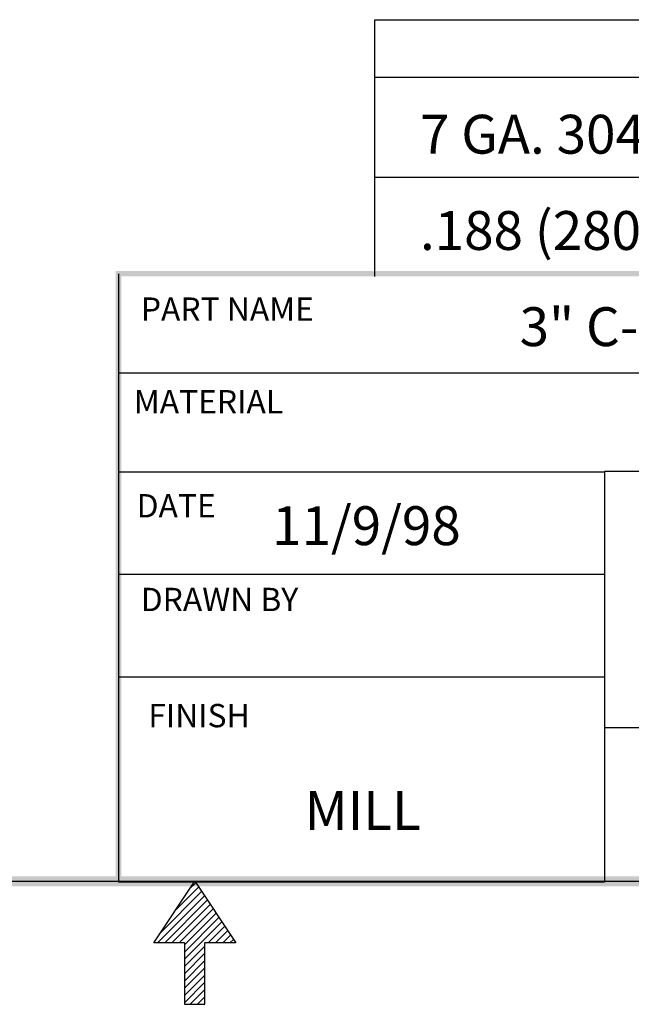
# Model space of a CAD drawing. Extents: x -6.3 to 5.6, y -101.1 to -91.8.
# Drawn here: x -0.8 to 0.8, y -101.1 to -98.4 of the extents above; entities that cross this region are included whole.
import ezdxf

# ---------------------------------------------------------------- set-up
doc = ezdxf.new("R2010")
doc.units = 0
doc.header["$MEASUREMENT"] = 0
doc.layers.get('0').update_dxf_attribs({"linetype": 'CONTINUOUS'})
doc.layers.add('DIM', color=1, linetype='CONTINUOUS')
doc.styles.add('BAHWM$0$STANDARD', font='txt')
doc.styles.add('STD', font='txt')

# ---------------------------------------------------------------- blocks, each defined once
blk = doc.blocks.new('BAHWM')
for p, q in [((6.2749, 2.3777), (6.2749, 3.004)), ((6.2749, 3.004), (11.1028, 3.004)), ((6.2749, 2.8639), (11.1028, 2.8639)), ((6.2749, 2.6197), (11.1028, 2.6197)), ((5.6501, 2.3843), (5.6501, 0.9005)), ((5.6501, 2.3843), (5.6501, 1.9005)), ((5.6501, 2.1425), (11.096, 2.1425)), ((6.8358, 1.9005), (5.6501, 1.9005)), ((6.8358, 1.9025), (11.096, 1.9025)), ((6.8358, 1.9005), (6.8358, 0.9005)), ((6.8358, 1.6505), (5.6501, 1.6505)), ((6.8358, 1.4005), (5.6501, 1.4005)), ((6.8358, 0.9005), (5.6501, 0.9005))]:
    blk.add_line(p, q)
at = {"color": 7}
for p, q in [((6.8358, 1.2775), (11.0858, 1.2775)), ((4.8358, 0.9025), (11.0858, 0.9025)), ((5.7358, 0.7525), (5.8358, 0.9025)), ((5.8235, 0.884), (5.8383, 0.8988)), ((5.8358, 0.9025), (5.9358, 0.7525)), ((5.745, 0.7525), (5.8595, 0.867)), ((5.7528, 0.778), (5.8524, 0.8776)), ((5.7882, 0.831), (5.8453, 0.8882)), ((5.7627, 0.7525), (5.8666, 0.8564)), ((5.7804, 0.7525), (5.8736, 0.8458)), ((5.798, 0.7525), (5.8807, 0.8352)), ((5.8108, 0.7476), (5.8878, 0.8246)), ((5.8108, 0.7299), (5.8948, 0.8139)), ((5.8108, 0.7122), (5.9019, 0.8033)), ((5.8687, 0.7525), (5.909, 0.7927)), ((5.8864, 0.7525), (5.9161, 0.7821)), ((5.9041, 0.7525), (5.9231, 0.7715)), ((5.8108, 0.7525), (5.7358, 0.7525)), ((5.8108, 0.7525), (5.8108, 0.6025)), ((5.8108, 0.6946), (5.8608, 0.7446)), ((5.8608, 0.6025), (5.8608, 0.7525)), ((5.9358, 0.7525), (5.8608, 0.7525)), ((5.9218, 0.7525), (5.9302, 0.7609)), ((5.8108, 0.6769), (5.8608, 0.7269)), ((5.8108, 0.6592), (5.8608, 0.7092)), ((5.8108, 0.6415), (5.8608, 0.6915)), ((5.8108, 0.6238), (5.8608, 0.6738)), ((5.8108, 0.6062), (5.8608, 0.6562)), ((5.8248, 0.6025), (5.8608, 0.6385)), ((5.8108, 0.6025), (5.8608, 0.6025)), ((5.8425, 0.6025), (5.8608, 0.6208)), ((5.8602, 0.6025), (5.8608, 0.6031))]:
    blk.add_line(p, q, dxfattribs=at)
for points in [[(5.6434, 2.3912), (5.6569, 2.3777), (11.096, 2.3912), (11.096, 2.3777)], [(5.6434, 0.9005), (5.6569, 0.9005), (5.6434, 2.3911), (5.6569, 2.3776)]]:
    blk.add_trace(points)
blk.add_trace([(11.0983, 0.89), (11.0733, 0.915), (0.5733, 0.89), (0.5983, 0.915)], dxfattribs=at)
at = {"style": 'BAHWM$0$STANDARD'}
for s, p in [('PART NAME', (5.7045, 2.2696)), ('MATERIAL', (5.6874, 2.0438)), ('DATE    ', (5.6942, 1.79)), ('DRAWN BY', (5.7042, 1.5614)), ('FINISH', (5.7226, 1.2782))]:
    blk.add_text(s, height=0.05695, dxfattribs=at).set_placement(p)

msp = doc.modelspace()

# ---------------------------------------------------------------- block references
at = {"color": 7, "xscale": 1.107104925446029, "yscale": 1.107104925446029, "zscale": 1.107104925446029}
msp.add_blockref('BAHWM', (-6.8027, -101.7359), dxfattribs=at)

# ---------------------------------------------------------------- texts
at = {"layer": 'DIM', "color": 7, "style": 'STD'}
for s, height, p in [('7 GA. 304 STAINLESS STEEL W/ #4 SATIN', 0.104911, (0.2667, -98.7719)), ('.188 (280) MUNTZ METAL W/#4 SATIN', 0.104911, (0.2667, -99.0318)), ('3" C-STYLE HANDRAIL BRACKET W/(2) MTG HOLES ', 0.104911, (0.5357, -99.2915)), ('11/9/98', 0.10491, (-0.1327, -99.8289)), ('MILL', 0.10491, (-0.0449, -100.5981))]:
    msp.add_text(s, height=height, dxfattribs=at).set_placement(p)

doc.saveas('drawing.dxf')
